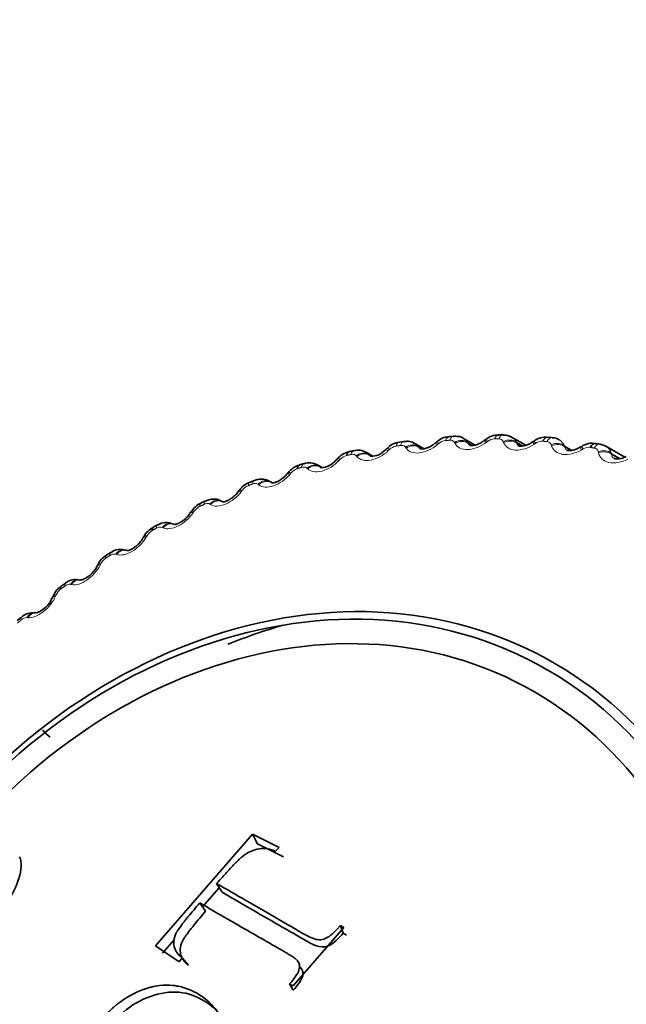
# Model space of a CAD drawing. Units: millimetres. Extents: x 0 to 1478, y 0 to 1758.
# Drawn here: x 1058 to 1069, y 503 to 520 of the extents above; entities that cross this region are included whole.
import ezdxf
from ezdxf import colors
from ezdxf.entities.mleader import LeaderData, LeaderLine
from ezdxf.math import Vec2, Vec3

# ---------------------------------------------------------------- set-up
doc = ezdxf.new("R2010")
doc.units = ezdxf.units.MM
doc.layers.add('DV6_Défaut', color=7, linetype='Continuous')
doc.layers.add('Défaut', color=7, linetype='Continuous')

# ---------------------------------------------------------------- blocks, each defined once
blk = doc.blocks.new('_DOT')
at = {"color": 0}
blk.add_line((0, 0), (-1, 0), dxfattribs=at)
at = {"color": 0, "const_width": 0.333}
blk.add_lwpolyline([(-0.1665, 0, 1), (0.1665, 0, 1)], format="xyb", close=True, dxfattribs=at)
blk = doc.blocks.new('SE5')
at = {"layer": 'DV6_Défaut', "color": 7, "linetype": 'Continuous', "lineweight": 35}
for p, q in [((1065.949, 512.651), (1065.872, 512.645)), ((1066.323, 512.495), (1066.118, 512.613)), ((1066.496, 512.588), (1066.472, 512.57)), ((1066.814, 512.673), (1066.738, 512.674)), ((1067.207, 512.492), (1066.959, 512.635)), ((1067.669, 512.627), (1067.594, 512.634)), ((1064.777, 512.433), (1064.755, 512.413)), ((1065.077, 512.559), (1065, 512.547)), ((1065.433, 512.431), (1065.27, 512.525)), ((1065.639, 512.544), (1065.616, 512.525)), ((1067.342, 512.563), (1067.317, 512.546)), ((1068.175, 512.471), (1068.149, 512.455)), ((1068.508, 512.512), (1068.434, 512.525)), ((1068.937, 512.285), (1068.604, 512.477)), ((1063.913, 512.255), (1063.893, 512.233)), ((1064.203, 512.399), (1064.126, 512.381)), ((1064.543, 512.298), (1064.418, 512.37)), ((1063.331, 512.171), (1063.254, 512.148)), ((1063.656, 512.099), (1063.568, 512.149)), ((1063.052, 512.01), (1063.034, 511.988)), ((1062.466, 511.878), (1062.39, 511.849)), ((1062.769, 511.839), (1062.724, 511.864)), ((1062.199, 511.7), (1062.182, 511.677)), ((1061.612, 511.52), (1061.537, 511.485)), ((1061.912, 511.504), (1061.891, 511.516)), ((1061.357, 511.326), (1061.341, 511.303)), ((1060.774, 511.099), (1060.7, 511.058)), ((1061.067, 511.11), (1061.055, 511.116)), ((1060.531, 510.89), (1060.517, 510.866)), ((1059.955, 510.617), (1059.883, 510.572)), ((1060.244, 510.652), (1060.227, 510.658)), ((1059.725, 510.395), (1059.713, 510.371)), ((1059.16, 510.078), (1059.09, 510.027)), ((1059.438, 510.137), (1059.421, 510.141)), ((1058.944, 509.842), (1058.934, 509.818)), ((1058.392, 509.483), (1058.325, 509.428)), ((1058.66, 509.564), (1058.641, 509.566)), ((1062.435, 505.691), (1060.739, 503.744)), ((1062.519, 505.524), (1062.435, 505.691)), ((1062.899, 505.461), (1062.435, 505.691)), ((1062.973, 505.299), (1062.519, 505.524)), ((1062.836, 505.397), (1062.899, 505.461)), ((1061.853, 504.756), (1061.562, 504.421)), ((1061.902, 504.679), (1061.806, 504.831)), ((1061.614, 504.346), (1061.511, 504.492)), ((1063.143, 503.042), (1064.028, 504.06)), ((1064.014, 503.962), (1063.967, 504.095)), ((1064.028, 504.06), (1063.967, 504.095)), ((1061.063, 503.847), (1060.859, 503.611)), ((1064.074, 503.928), (1064.014, 503.962)), ((1060.739, 503.744), (1061.152, 503.464)), ((1061.152, 503.464), (1061.206, 503.534)), ((1061.313, 503.405), (1061.206, 503.534)), ((1063.143, 502.965), (1063.081, 503.077)), ((1063.081, 503.077), (1063.143, 503.042))]:
    blk.add_line(p, q, dxfattribs=at)
at = {"layer": 'DV6_Défaut', "color": 7, "linetype": 'Continuous', "lineweight": 18}
for p, q in [((1064.826, 512.418), (1064.805, 512.398)), ((1065.114, 512.444), (1065.104, 512.46)), ((1065.331, 512.47), (1065.407, 512.426)), ((1065.331, 512.47), (1065.341, 512.454)), ((1065.341, 512.454), (1065.372, 512.436)), ((1065.685, 512.523), (1065.662, 512.503)), ((1065.971, 512.525), (1065.962, 512.542)), ((1066.19, 512.542), (1066.285, 512.488)), ((1066.19, 512.542), (1066.199, 512.525)), ((1066.199, 512.525), (1066.268, 512.485)), ((1066.538, 512.559), (1066.514, 512.541)), ((1066.819, 512.538), (1066.812, 512.556)), ((1067.042, 512.546), (1067.157, 512.48)), ((1067.042, 512.546), (1067.049, 512.528)), ((1067.049, 512.528), (1067.135, 512.478)), ((1067.38, 512.528), (1067.356, 512.511)), ((1067.656, 512.483), (1067.65, 512.503)), ((1067.88, 512.482), (1068.015, 512.404)), ((1067.88, 512.482), (1067.886, 512.462)), ((1067.886, 512.462), (1067.994, 512.4)), ((1068.208, 512.428), (1068.182, 512.413)), ((1063.965, 512.247), (1063.945, 512.226)), ((1064.255, 512.296), (1064.243, 512.31)), ((1064.467, 512.33), (1064.526, 512.296)), ((1064.467, 512.33), (1064.478, 512.316)), ((1064.478, 512.316), (1064.502, 512.302)), ((1068.476, 512.361), (1068.472, 512.382)), ((1068.702, 512.35), (1068.86, 512.259)), ((1068.702, 512.35), (1068.706, 512.329)), ((1068.706, 512.329), (1068.834, 512.256)), ((1063.397, 512.081), (1063.384, 512.093)), ((1063.604, 512.123), (1063.633, 512.107)), ((1063.604, 512.123), (1063.617, 512.11)), ((1063.617, 512.11), (1063.632, 512.102)), ((1063.107, 512.009), (1063.088, 511.987)), ((1062.544, 511.8), (1062.53, 511.811)), ((1062.746, 511.85), (1062.768, 511.837)), ((1062.746, 511.85), (1062.76, 511.839)), ((1062.255, 511.706), (1062.238, 511.683)), ((1061.701, 511.456), (1061.685, 511.465)), ((1061.897, 511.513), (1061.912, 511.504)), ((1061.415, 511.34), (1061.4, 511.316)), ((1060.872, 511.049), (1060.855, 511.057)), ((1060.591, 510.912), (1060.577, 510.888)), ((1060.061, 510.582), (1060.044, 510.588)), ((1059.786, 510.424), (1059.774, 510.399)), ((1059.272, 510.057), (1059.255, 510.061)), ((1059.005, 509.879), (1058.994, 509.854)), ((1058.511, 509.477), (1058.492, 509.479))]:
    blk.add_line(p, q, dxfattribs=at)
at = {"layer": 'DV6_Défaut', "color": 7, "linetype": 'Continuous', "lineweight": 35}
for centre, radius, start, end in [((1065.875, 512.321), 0.32, 90.5052, 136.4951), ((1066.716, 512.354), 0.317, 86.032, 133.2454), ((1066.832, 512.445), 0.226, 56.5872, 94.4906), ((1067.546, 512.32), 0.313, 81.4331, 129.9318), ((1067.672, 512.435), 0.19, 52.9797, 90.9681), ((1064.496, 512.641), 0.344, 270.1656, 318.4752), ((1065.027, 512.221), 0.324, 94.8495, 139.693), ((1065.38, 512.757), 0.329, 267.1669, 315.4628), ((1068.361, 512.218), 0.31, 76.7199, 126.5409), ((1064.177, 512.055), 0.327, 99.1029, 142.8729), ((1064.279, 512.165), 0.243, 55.828, 108.2864), ((1063.328, 511.827), 0.326, 103.0319, 146.3568), ((1063.428, 511.926), 0.26, 58.3463, 111.8088), ((1063.611, 512.459), 0.359, 272.6799, 321.1542), ((1062.487, 511.531), 0.329, 107.013, 149.4875), ((1062.608, 511.647), 0.246, 55.979, 61.7427), ((1061.656, 511.172), 0.331, 110.8704, 152.6571), ((1060.84, 510.753), 0.333, 114.6099, 155.8811), ((1060.928, 510.882), 0.261, 61.5294, 125.7633), ((1060.042, 510.276), 0.333, 118.2399, 159.1727), ((1060.125, 510.402), 0.27, 68.2252, 128.5896), ((1059.32, 510.552), 0.432, 285.8403, 335.0489), ((1059.267, 509.742), 0.333, 121.7726, 162.541), ((1059.346, 509.863), 0.282, 74.8794, 131.1532), ((1058.525, 509.981), 0.438, 287.9046, 338.0328), ((1058.596, 509.268), 0.297, 81.3326, 133.5636), ((1061.152, 509.893), 3.37, 224.9331, 227.9868)]:
    blk.add_arc(centre, radius, start, end, dxfattribs=at)
at = {"layer": 'DV6_Défaut', "color": 7, "linetype": 'Continuous', "lineweight": 18}
for centre, radius, start, end in [((1066.006, 512.425), 0.219, 32.5637, 58.8263), ((1066.665, 512.4), 0.203, 92.0612, 128.4942), ((1066.739, 512.522), 0.0808, 25.3219, 94.1843), ((1066.848, 512.448), 0.217, 26.9488, 59.6421), ((1067.679, 512.403), 0.216, 21.5157, 59.621), ((1064.98, 512.261), 0.22, 100.5161, 134.488), ((1065.156, 512.332), 0.223, 38.3216, 59.1135), ((1065.826, 512.364), 0.212, 96.3528, 131.4983), ((1067.493, 512.369), 0.195, 87.641, 125.4645), ((1067.574, 512.477), 0.0799, 19.0506, 88.9862), ((1068.308, 512.271), 0.186, 83.0951, 122.3981), ((1068.394, 512.364), 0.0798, 13.0717, 83.5858), ((1068.493, 512.289), 0.218, 16.2943, 59.609), ((1064.133, 512.093), 0.228, 104.5534, 137.4738), ((1064.303, 512.171), 0.229, 44.1768, 59.9417), ((1063.289, 511.859), 0.236, 108.4692, 140.4666), ((1063.452, 511.942), 0.236, 50.0794, 61.081), ((1062.45, 511.562), 0.242, 112.269, 143.4771), ((1061.622, 511.203), 0.247, 115.9598, 146.516), ((1060.82, 510.947), 0.115, 72.1283, 123.5363), ((1060.808, 510.784), 0.251, 119.5491, 149.5946), ((1060.012, 510.307), 0.254, 123.0449, 152.7244), ((1060.019, 510.466), 0.124, 78.3997, 126.9044), ((1059.242, 509.928), 0.134, 84.4173, 130.1574), ((1059.238, 509.775), 0.255, 126.4557, 155.9179), ((1058.492, 509.334), 0.145, 90.1631, 133.324)]:
    blk.add_arc(centre, radius, start, end, dxfattribs=at)
for centre, major_axis, ratio, start_param, end_param in [((1065.886, 512.446), (0.015, -0.199), 0.504963, 3.142098, 3.974406), ((1065.962, 512.451), (0.013, -0.2), 0.506728, 3.143565, 3.977927), ((1066.045, 512.412), (0.179, 0.089), 0.768067, 0.343266, 1.653228), ((1066.618, 512.429), (0.122, -0.158), 0.123096, 2.429828, 3.127116), ((1066.737, 512.474), (-0.001, -0.2), 0.523645, 3.142073, 4.015209), ((1066.812, 512.473), (-0.003, -0.2), 0.525176, 3.143778, 4.018955), ((1066.89, 512.427), (0.187, 0.071), 0.752202, 0.394382, 1.704343), ((1067.576, 512.435), (-0.018, -0.199), 0.539658, 3.141884, 4.058454), ((1067.65, 512.428), (-0.019, -0.199), 0.540948, 3.14336, 4.062406), ((1064.894, 512.269), (0.139, -0.144), 0.201148, 2.459337, 3.157788), ((1064.916, 512.289), (0.139, -0.144), 0.199875, 2.457277, 3.126043), ((1065.029, 512.35), (0.03, -0.198), 0.483708, 3.141926, 3.936233), ((1065.106, 512.361), (0.029, -0.198), 0.485698, 3.143368, 3.939514), ((1065.192, 512.33), (0.169, 0.107), 0.781346, 0.287165, 1.597127), ((1065.202, 512.314), (0.169, 0.107), 0.782305, 0.287735, 1.59583), ((1065.747, 512.373), (0.131, -0.152), 0.162527, 2.446634, 3.157755), ((1065.77, 512.393), (0.131, -0.151), 0.161232, 2.444616, 3.126406), ((1066.053, 512.395), (0.179, 0.089), 0.769033, 0.343915, 1.652009), ((1066.594, 512.411), (0.122, -0.159), 0.124411, 2.431808, 3.15772), ((1066.897, 512.408), (0.187, 0.071), 0.753176, 0.395087, 1.703181), ((1067.43, 512.381), (0.113, -0.165), 0.086994, 2.414895, 3.157687), ((1067.455, 512.398), (0.113, -0.165), 0.085659, 2.412951, 3.128165), ((1067.723, 512.373), (0.193, 0.054), 0.73383, 0.44033, 1.750292), ((1067.728, 512.354), (0.193, 0.054), 0.734815, 0.44107, 1.749164), ((1068.252, 512.284), (0.103, -0.171), 0.050467, 2.395924, 3.157657), ((1068.278, 512.299), (0.103, -0.171), 0.049112, 2.394014, 3.12953), ((1068.472, 512.315), (-0.035, -0.197), 0.553964, 3.143699, 4.108021), ((1068.54, 512.253), (0.197, 0.037), 0.713046, 0.481112, 1.791074), ((1064.04, 512.097), (0.147, -0.136), 0.240078, 2.469869, 3.157815), ((1064.06, 512.119), (0.147, -0.136), 0.238826, 2.467767, 3.12599), ((1064.246, 512.204), (0.043, -0.195), 0.462193, 3.149648, 3.903847), ((1064.336, 512.181), (0.157, 0.124), 0.791971, 0.22649, 1.536451), ((1064.348, 512.167), (0.157, 0.124), 0.792924, 0.226958, 1.535052), ((1068.544, 512.232), (0.197, 0.036), 0.714042, 0.481869, 1.789963), ((1063.389, 511.98), (0.057, -0.192), 0.436332, 3.150239, 3.871003), ((1063.482, 511.966), (0.142, 0.141), 0.799887, 0.161911, 1.471873), ((1063.494, 511.953), (0.142, 0.141), 0.800836, 0.162257, 1.470351), ((1063.188, 511.86), (0.154, -0.128), 0.279118, 2.478175, 3.15783), ((1063.206, 511.883), (0.154, -0.127), 0.277887, 2.476028, 3.12503), ((1062.462, 511.662), (0.072, -0.187), 0.405651, 3.141097, 3.838488), ((1062.537, 511.691), (0.071, -0.187), 0.408248, 3.151664, 3.841014), ((1062.632, 511.686), (0.126, 0.156), 0.805053, 0.094367, 1.404328), ((1062.646, 511.674), (0.126, 0.156), 0.806, 0.094572, 1.402666), ((1061.793, 511.342), (0.107, 0.169), 0.807445, 0.02502, 1.334982), ((1062.343, 511.558), (0.161, -0.119), 0.318069, 2.48418, 3.157828), ((1062.36, 511.581), (0.161, -0.118), 0.316859, 2.481988, 3.125635), ((1061.622, 511.304), (0.085, -0.181), 0.375309, 3.141078, 3.811604), ((1061.696, 511.338), (0.084, -0.182), 0.378084, 3.15356, 3.813877), ((1061.808, 511.332), (0.107, 0.169), 0.80839, 0.025075, 1.333169), ((1061.509, 511.193), (0.168, -0.109), 0.356733, 2.487798, 3.157805), ((1061.525, 511.217), (0.168, -0.109), 0.355543, 2.485559, 3.126346), ((1060.869, 510.923), (0.096, -0.176), 0.345993, 3.158988, 3.789565), ((1060.968, 510.935), (-0.087, -0.18), 0.807049, 3.141287, 4.40674), ((1060.984, 510.928), (-0.087, -0.18), 0.807994, 3.141211, 4.404774), ((1060.691, 510.767), (0.174, -0.099), 0.394912, 2.48892, 3.157758), ((1060.705, 510.791), (0.174, -0.099), 0.393743, 2.486633, 3.127145), ((1059.991, 510.403), (0.108, -0.168), 0.309052, 3.150843, 3.766252), ((1060.062, 510.448), (0.107, -0.169), 0.312139, 3.154655, 3.768033), ((1060.161, 510.469), (-0.066, -0.189), 0.803868, 3.141229, 4.337776), ((1060.178, 510.463), (-0.066, -0.189), 0.804815, 3.141154, 4.335662), ((1059.892, 510.282), (0.179, -0.089), 0.432412, 2.487419, 3.157686), ((1059.905, 510.306), (0.179, -0.089), 0.431264, 2.485085, 3.128024), ((1059.209, 509.866), (0.118, -0.161), 0.273475, 3.151008, 3.747682), ((1059.277, 509.916), (0.117, -0.162), 0.276695, 3.149064, 3.749223), ((1059.376, 509.946), (-0.044, -0.195), 0.797917, 3.14157, 4.270964), ((1059.394, 509.942), (-0.044, -0.195), 0.798867, 3.141497, 4.268714), ((1059.118, 509.74), (0.184, -0.078), 0.469042, 2.483143, 3.157593), ((1059.128, 509.765), (0.184, -0.078), 0.467913, 2.480761, 3.128985), ((1058.519, 509.329), (0.127, -0.154), 0.23984, 3.142328, 3.733076), ((1058.618, 509.367), (-0.023, -0.199), 0.789228, 3.141982, 4.20741), ((1058.637, 509.365), (-0.023, -0.199), 0.790183, 3.127122, 4.205043)]:
    blk.add_ellipse(centre, major_axis=major_axis, ratio=ratio, start_param=start_param, end_param=end_param, dxfattribs=at)
at = {"layer": 'DV6_Défaut', "color": 7, "linetype": 'Continuous', "lineweight": 35}
for centre, major_axis, ratio, start_param, end_param in [((1068.4, 512.328), (-0.034, -0.197), 0.552921, 3.141595, 4.103889), ((1064.17, 512.186), (0.045, -0.195), 0.459989, 3.141551, 3.900814), ((1063.313, 511.957), (0.059, -0.191), 0.433925, 3.141233, 3.868223), ((1060.797, 510.883), (0.097, -0.175), 0.343055, 3.141128, 3.787541), ((1063.757, 499.637), (-5.25, -9.093), 0.816497, 3.844381, 3.951093)]:
    blk.add_ellipse(centre, major_axis=major_axis, ratio=ratio, start_param=start_param, end_param=end_param, dxfattribs=at)
for centre, major_axis in [((1062.798, 500.191), (-4.905, -8.495)), ((1062.757, 500.215), (4.823, 8.354)), ((1062.757, 500.215), (-4.6, -7.967))]:
    blk.add_ellipse(centre, major_axis=major_axis, ratio=0.816497, dxfattribs=at)
for points, knots in [([(1066.119, 512.611), (1066.117, 512.613), (1066.092, 512.634), (1066.028, 512.65), (1065.976, 512.649), (1065.949, 512.648)], [0, 0, 0, 0, 0.038777, 0.58772, 1, 1, 1, 1]), ([(1065.268, 512.521), (1065.26, 512.527), (1065.229, 512.551), (1065.157, 512.565), (1065.104, 512.56), (1065.077, 512.556)], [0, 0, 0, 0, 0.147851, 0.627231, 1, 1, 1, 1]), ([(1066.47, 512.571), (1066.462, 512.564), (1066.436, 512.541), (1066.378, 512.512), (1066.315, 512.49), (1066.264, 512.484), (1066.233, 512.487), (1066.226, 512.491), (1066.227, 512.49), (1066.227, 512.49)], [0, 0, 0, 0, 0.081436, 0.295708, 0.475747, 0.63932, 0.813302, 0.991359, 1, 1, 1, 1]), ([(1067.316, 512.548), (1067.307, 512.541), (1067.28, 512.52), (1067.222, 512.495), (1067.16, 512.478), (1067.112, 512.475), (1067.086, 512.481), (1067.083, 512.482), (1067.082, 512.483)], [0, 0, 0, 0, 0.086535, 0.312859, 0.501727, 0.67504, 0.860203, 1, 1, 1, 1]), ([(1068.147, 512.457), (1068.138, 512.45), (1068.11, 512.431), (1068.053, 512.41), (1067.992, 512.398), (1067.947, 512.399), (1067.925, 512.406), (1067.924, 512.406), (1067.923, 512.407)], [0, 0, 0, 0, 0.091444, 0.329672, 0.527889, 0.711963, 0.909604, 1, 1, 1, 1]), ([(1068.961, 512.298), (1068.951, 512.293), (1068.922, 512.275), (1068.866, 512.258), (1068.806, 512.251), (1068.764, 512.255), (1068.747, 512.262), (1068.746, 512.263), (1068.746, 512.263)], [0, 0, 0, 0, 0.096592, 0.347699, 0.556563, 0.753692, 0.96651, 1, 1, 1, 1]), ([(1062.724, 511.862), (1062.721, 511.865), (1062.695, 511.886), (1062.624, 511.901), (1062.538, 511.902), (1062.49, 511.883), (1062.467, 511.874)], [0, 0, 0, 0, 0.046384, 0.400787, 0.755352, 1, 1, 1, 1]), ([(1063.031, 511.988), (1063.025, 511.98), (1063.006, 511.953), (1062.954, 511.909), (1062.89, 511.867), (1062.833, 511.843), (1062.789, 511.833), (1062.767, 511.834), (1062.764, 511.835), (1062.764, 511.835)], [0, 0, 0, 0, 0.0706837, 0.2660265, 0.4374519, 0.5913052, 0.733251, 0.8849782, 1, 1, 1, 1]), ([(1061.886, 511.513), (1061.875, 511.522), (1061.84, 511.545), (1061.761, 511.555), (1061.677, 511.548), (1061.633, 511.525), (1061.613, 511.516)], [0, 0, 0, 0, 0.135993, 0.461951, 0.798455, 1, 1, 1, 1]), ([(1062.179, 511.677), (1062.174, 511.669), (1062.157, 511.642), (1062.107, 511.594), (1062.044, 511.548), (1061.986, 511.518), (1061.94, 511.504), (1061.913, 511.503), (1061.909, 511.505), (1061.909, 511.504)], [0, 0, 0, 0, 0.067698, 0.258444, 0.427896, 0.580523, 0.721069, 0.870611, 1, 1, 1, 1]), ([(1061.339, 511.302), (1061.335, 511.294), (1061.319, 511.268), (1061.273, 511.217), (1061.212, 511.166), (1061.153, 511.131), (1061.104, 511.113), (1061.073, 511.108), (1061.066, 511.11), (1061.066, 511.11)], [0, 0, 0, 0, 0.064572, 0.250645, 0.41802, 0.569599, 0.709306, 0.857314, 1, 1, 1, 1]), ([(1060.515, 510.866), (1060.511, 510.858), (1060.497, 510.83), (1060.451, 510.774), (1060.389, 510.718), (1060.331, 510.68), (1060.281, 510.658), (1060.248, 510.652), (1060.241, 510.653), (1060.241, 510.653)], [0, 0, 0, 0, 0.06132, 0.262273, 0.425743, 0.574983, 0.714028, 0.86157, 1, 1, 1, 1]), ([(1058.198, 505.401), (1058.145, 505.401), (1058.087, 505.386), (1057.961, 505.325), (1057.9, 505.286), (1057.743, 505.156), (1057.668, 505.081), (1057.529, 504.915), (1057.459, 504.815), (1057.353, 504.635), (1057.31, 504.548), (1057.248, 504.384), (1057.229, 504.302), (1057.214, 504.164), (1057.218, 504.108), (1057.24, 504.041), (1057.249, 504.022), (1057.274, 503.988), (1057.287, 503.976), (1057.343, 503.938), (1057.389, 503.929), (1057.493, 503.939), (1057.544, 503.955), (1057.755, 504.063), (1057.911, 504.196), (1058.125, 504.467), (1058.185, 504.556), (1058.259, 504.69), (1058.281, 504.736), (1058.319, 504.827), (1058.339, 504.881), (1058.399, 505.075), (1058.408, 505.204), (1058.366, 505.296)], [0, 0, 0, 0, 0.0625, 0.0625, 0.125, 0.125, 0.1875, 0.1875, 0.25, 0.25, 0.3125, 0.3125, 0.375, 0.375, 0.4375, 0.4375, 0.46875, 0.46875, 0.5, 0.5, 0.5625, 0.5625, 0.625, 0.625, 0.75, 0.75, 0.8125, 0.8125, 0.84375, 0.84375, 0.875, 0.875, 1, 1, 1, 1]), ([(1061.806, 504.831), (1061.84, 504.87), (1061.876, 504.909), (1061.93, 504.969), (1061.948, 504.989), (1061.976, 505.019), (1061.985, 505.03), (1062.004, 505.05), (1062.008, 505.055), (1062.081, 505.134), (1062.13, 505.184), (1062.188, 505.241), (1062.204, 505.257), (1062.225, 505.276), (1062.232, 505.282), (1062.243, 505.291), (1062.24, 505.289), (1062.345, 505.373), (1062.448, 505.42), (1062.652, 505.454), (1062.745, 505.431), (1062.836, 505.397)], [0, 0, 0, 0, 0.125, 0.125, 0.1875, 0.1875, 0.21875, 0.21875, 0.25, 0.25, 0.375, 0.375, 0.4375, 0.4375, 0.46875, 0.46875, 0.5, 0.5, 0.75, 0.75, 1, 1, 1, 1]), ([(1063.967, 504.095), (1063.874, 503.995), (1063.846, 503.968), (1063.838, 503.959), (1063.833, 503.956), (1063.82, 503.944), (1063.811, 503.937), (1063.786, 503.916), (1063.768, 503.904), (1063.718, 503.873), (1063.685, 503.858), (1063.583, 503.838), (1063.508, 503.859), (1063.338, 503.942), (1063.244, 503.999), (1063.062, 504.104), (1062.97, 504.158), (1062.498, 504.433), (1062.149, 504.633), (1061.806, 504.831)], [0, 0, 0, 0, 0.007812, 0.007812, 0.015625, 0.015625, 0.03125, 0.03125, 0.0625, 0.0625, 0.125, 0.125, 0.25, 0.25, 0.375, 0.375, 0.5, 0.5, 1, 1, 1, 1]), ([(1064.014, 503.962), (1063.975, 503.919), (1063.899, 503.834), (1063.744, 503.707), (1063.553, 503.728), (1063.279, 503.882), (1062.885, 504.111), (1062.373, 504.403), (1062.06, 504.587), (1061.902, 504.679)], [0, 0, 0, 0, 0.063277, 0.126304, 0.19591, 0.249633, 0.499782, 0.748211, 1, 1, 1, 1]), ([(1061.206, 503.534), (1061.129, 503.59), (1061.086, 503.641), (1061.057, 503.768), (1061.055, 503.811), (1061.067, 503.878), (1061.073, 503.9), (1061.086, 503.935), (1061.091, 503.946), (1061.102, 503.969), (1061.114, 503.99), (1061.123, 504.005), (1061.142, 504.033), (1061.188, 504.097), (1061.207, 504.122), (1061.24, 504.165), (1061.252, 504.18), (1061.278, 504.213), (1061.298, 504.238), (1061.371, 504.326), (1061.439, 504.408), (1061.511, 504.492)], [0, 0, 0, 0, 0.25, 0.25, 0.375, 0.375, 0.4375, 0.4375, 0.46875, 0.46875, 0.5, 0.5, 0.625, 0.625, 0.6875, 0.6875, 0.71875, 0.71875, 0.75, 0.75, 1, 1, 1, 1]), ([(1061.511, 504.492), (1061.676, 504.397), (1061.836, 504.303), (1062.083, 504.16), (1062.166, 504.113), (1062.336, 504.015), (1062.428, 503.963), (1062.6, 503.864), (1062.687, 503.814), (1062.823, 503.736), (1062.869, 503.709), (1062.939, 503.669), (1062.963, 503.655), (1063.01, 503.627), (1063.027, 503.617), (1063.089, 503.581), (1063.115, 503.564), (1063.148, 503.541), (1063.158, 503.534), (1063.176, 503.521), (1063.178, 503.519), (1063.237, 503.469), (1063.258, 503.42), (1063.254, 503.35), (1063.248, 503.325), (1063.227, 503.273), (1063.207, 503.239), (1063.162, 503.172), (1063.125, 503.126), (1063.081, 503.077)], [0, 0, 0, 0, 0.25, 0.25, 0.375, 0.375, 0.5, 0.5, 0.625, 0.625, 0.6875, 0.6875, 0.71875, 0.71875, 0.75, 0.75, 0.78125, 0.78125, 0.796875, 0.796875, 0.8125, 0.8125, 0.875, 0.875, 0.90625, 0.90625, 0.9375, 0.9375, 1, 1, 1, 1]), ([(1061.313, 503.405), (1061.296, 503.418), (1061.264, 503.444), (1061.224, 503.489), (1061.195, 503.538), (1061.17, 503.613), (1061.165, 503.72), (1061.206, 503.828), (1061.265, 503.914), (1061.326, 503.998), (1061.412, 504.106), (1061.512, 504.226), (1061.579, 504.306), (1061.614, 504.346)], [0, 0, 0, 0, 0.066401, 0.129104, 0.18941, 0.24883, 0.373425, 0.498103, 0.541536, 0.624951, 0.748981, 0.871675, 1, 1, 1, 1]), ([(1063.246, 503.391), (1063.248, 503.39), (1063.286, 503.353), (1063.343, 503.256), (1063.256, 503.096), (1063.181, 503.008), (1063.143, 502.965)], [0, 0, 0, 0, 0.012815, 0.33561, 0.66622, 1, 1, 1, 1]), ([(1059.657, 502.242), (1059.562, 502.083), (1059.485, 501.906), (1059.415, 501.625), (1059.398, 501.529), (1059.387, 501.384), (1059.386, 501.335), (1059.387, 501.262), (1059.388, 501.238), (1059.391, 501.19), (1059.392, 501.175), (1059.426, 500.881), (1059.522, 500.693), (1059.673, 500.5), (1059.725, 500.449), (1059.798, 500.389), (1059.822, 500.371), (1059.856, 500.348), (1059.867, 500.341), (1059.888, 500.327), (1059.891, 500.325), (1059.944, 500.294), (1059.951, 500.29), (1059.99, 500.269), (1060.012, 500.258), (1060.087, 500.223), (1060.15, 500.198), (1060.384, 500.142), (1060.605, 500.125), (1060.946, 500.245), (1060.982, 500.262), (1061.077, 500.309), (1061.123, 500.335), (1061.255, 500.418), (1061.335, 500.481), (1061.479, 500.613), (1061.543, 500.683), (1061.627, 500.788), (1061.653, 500.823), (1061.702, 500.893), (1061.72, 500.921), (1061.796, 501.045), (1061.841, 501.132), (1061.899, 501.268), (1061.917, 501.314), (1061.941, 501.384), (1061.949, 501.408), (1061.96, 501.443), (1061.963, 501.455), (1061.97, 501.479), (1061.976, 501.499), (1061.984, 501.533), (1061.999, 501.594), (1062.015, 501.735), (1062.02, 501.789), (1062.021, 501.883), (1062.021, 501.916), (1062.017, 501.985), (1062.013, 502.03), (1061.995, 502.178), (1061.969, 502.277), (1061.924, 502.399), (1061.908, 502.435), (1061.885, 502.483), (1061.877, 502.498), (1061.861, 502.526), (1061.85, 502.544), (1061.829, 502.578), (1061.797, 502.626), (1061.715, 502.717), (1061.682, 502.751), (1061.601, 502.821), (1061.558, 502.854), (1061.378, 502.966), (1061.27, 503.002), (1061.152, 503.033), (1061.119, 503.039), (1061.081, 503.045), (1061.07, 503.047), (1061.057, 503.049), (1061.053, 503.049), (1061.046, 503.05), (1061.049, 503.05), (1060.972, 503.057), (1060.894, 503.057), (1060.764, 503.041), (1060.719, 503.032), (1060.648, 503.015), (1060.624, 503.009), (1060.587, 502.998), (1060.575, 502.994), (1060.55, 502.985), (1060.544, 502.984), (1060.367, 502.918), (1060.252, 502.849), (1060.133, 502.769), (1060.103, 502.746), (1060.069, 502.72), (1060.06, 502.713), (1060.049, 502.704), (1060.046, 502.701), (1060.04, 502.697), (1060.045, 502.7), (1060.003, 502.666), (1059.969, 502.635), (1059.917, 502.583), (1059.9, 502.565), (1059.874, 502.536), (1059.865, 502.527), (1059.848, 502.507), (1059.833, 502.49), (1059.824, 502.479), (1059.814, 502.466), (1059.783, 502.427), (1059.757, 502.393), (1059.703, 502.317), (1059.681, 502.282), (1059.657, 502.242)], [0, 0, 0, 0, 0.0625, 0.0625, 0.09375, 0.09375, 0.109375, 0.109375, 0.117188, 0.117188, 0.125, 0.125, 0.1875, 0.1875, 0.21875, 0.21875, 0.234375, 0.234375, 0.242188, 0.242188, 0.25, 0.25, 0.265625, 0.265625, 0.28125, 0.28125, 0.3125, 0.3125, 0.375, 0.375, 0.390625, 0.390625, 0.40625, 0.40625, 0.4375, 0.4375, 0.46875, 0.46875, 0.484375, 0.484375, 0.5, 0.5, 0.53125, 0.53125, 0.546875, 0.546875, 0.554688, 0.554688, 0.558594, 0.558594, 0.5625, 0.5625, 0.59375, 0.59375, 0.609375, 0.609375, 0.617188, 0.617188, 0.625, 0.625, 0.65625, 0.65625, 0.671875, 0.671875, 0.679688, 0.679688, 0.6875, 0.6875, 0.71875, 0.71875, 0.734375, 0.734375, 0.75, 0.75, 0.78125, 0.78125, 0.796875, 0.796875, 0.804688, 0.804688, 0.808594, 0.808594, 0.8125, 0.8125, 0.84375, 0.84375, 0.859375, 0.859375, 0.867188, 0.867188, 0.871094, 0.871094, 0.875, 0.875, 0.90625, 0.90625, 0.921875, 0.921875, 0.929688, 0.929688, 0.933594, 0.933594, 0.9375, 0.9375, 0.953125, 0.953125, 0.960938, 0.960938, 0.964844, 0.964844, 0.96875, 0.96875, 0.976562, 0.976562, 0.984375, 0.984375, 1, 1, 1, 1]), ([(1061.891, 502.505), (1061.811, 502.615), (1061.588, 502.811), (1061.161, 502.972), (1060.644, 502.891), (1060.24, 502.659), (1060.005, 502.421), (1059.888, 502.269), (1059.835, 502.188), (1059.811, 502.146)], [0, 0, 0, 0, 0.175669, 0.380924, 0.586621, 0.793065, 0.895848, 0.947813, 1, 1, 1, 1])]:
    blk.add_open_spline(points, degree=3, knots=knots, dxfattribs=at)
at = {"layer": 'DV6_Défaut', "color": 7, "linetype": 'Continuous', "lineweight": 18}
for points, degree in [([(1066.733, 512.602), (1066.695, 512.603), (1066.657, 512.603)], 2), ([(1065.017, 512.489), (1064.979, 512.484), (1064.94, 512.478)], 2), ([(1065.878, 512.58), (1065.84, 512.577), (1065.802, 512.575)], 2), ([(1066.199, 512.525), (1066.203, 512.511), (1066.212, 512.499), (1066.227, 512.491)], 3), ([(1067.576, 512.557), (1067.538, 512.56), (1067.501, 512.564)], 2), ([(1068.403, 512.443), (1068.366, 512.45), (1068.33, 512.456)], 2), ([(1064.153, 512.331), (1064.114, 512.322), (1064.076, 512.314)], 2), ([(1064.478, 512.316), (1064.483, 512.309), (1064.489, 512.302), (1064.497, 512.298)], 3), ([(1063.29, 512.106), (1063.252, 512.094), (1063.214, 512.083)], 2), ([(1063.617, 512.11), (1063.62, 512.106), (1063.624, 512.102), (1063.629, 512.099)], 3), ([(1062.434, 511.815), (1062.396, 511.801), (1062.358, 511.786)], 2), ([(1061.588, 511.46), (1061.551, 511.443), (1061.513, 511.426)], 2), ([(1060.757, 511.043), (1060.72, 511.023), (1060.684, 511.003)], 2), ([(1059.944, 510.566), (1059.909, 510.543), (1059.873, 510.52)], 2), ([(1059.155, 510.03), (1059.121, 510.005), (1059.086, 509.98)], 2), ([(1058.393, 509.44), (1058.36, 509.412), (1058.327, 509.385)], 2)]:
    blk.add_open_spline(points, degree=degree, dxfattribs=at)
for points, knots in [([(1065.104, 512.46), (1065.098, 512.468), (1065.09, 512.476), (1065.08, 512.481), (1065.07, 512.486), (1065.058, 512.49), (1065.044, 512.49), (1065.036, 512.491), (1065.026, 512.491), (1065.017, 512.489)], [0, 0, 0, 0, 0.375861, 0.375861, 0.375861, 0.756045, 0.756045, 0.756045, 1, 1, 1, 1]), ([(1065.662, 512.503), (1065.57, 512.425), (1065.452, 512.371), (1065.295, 512.353), (1065.247, 512.358), (1065.166, 512.388), (1065.135, 512.412), (1065.114, 512.444)], [0, 0, 0, 0, 0.5, 0.5, 0.75, 0.75, 1, 1, 1, 1]), ([(1065.962, 512.542), (1065.957, 512.551), (1065.949, 512.56), (1065.94, 512.566), (1065.93, 512.572), (1065.919, 512.577), (1065.906, 512.579), (1065.897, 512.58), (1065.888, 512.58), (1065.878, 512.58)], [0, 0, 0, 0, 0.375861, 0.375861, 0.375861, 0.756045, 0.756045, 0.756045, 1, 1, 1, 1]), ([(1066.514, 512.541), (1066.417, 512.468), (1066.296, 512.421), (1066.141, 512.416), (1066.094, 512.425), (1066.017, 512.462), (1065.989, 512.49), (1065.971, 512.525)], [0, 0, 0, 0, 0.5, 0.5, 0.75, 0.75, 1, 1, 1, 1]), ([(1067.356, 512.511), (1067.254, 512.443), (1067.131, 512.404), (1066.978, 512.412), (1066.932, 512.425), (1066.86, 512.47), (1066.834, 512.501), (1066.819, 512.538)], [0, 0, 0, 0, 0.5, 0.5, 0.75, 0.75, 1, 1, 1, 1]), ([(1067.049, 512.528), (1067.051, 512.512), (1067.059, 512.498), (1067.077, 512.486), (1067.079, 512.484), (1067.081, 512.483)], [0, 0, 0, 0, 0.88557, 0.88557, 1, 1, 1, 1]), ([(1068.182, 512.413), (1068.077, 512.351), (1067.952, 512.321), (1067.802, 512.34), (1067.758, 512.358), (1067.69, 512.41), (1067.667, 512.444), (1067.656, 512.483)], [0, 0, 0, 0, 0.5, 0.5, 0.75, 0.75, 1, 1, 1, 1]), ([(1067.886, 512.462), (1067.887, 512.445), (1067.894, 512.43), (1067.912, 512.414), (1067.917, 512.41), (1067.922, 512.408)], [0, 0, 0, 0, 0.777273, 0.777273, 1, 1, 1, 1]), ([(1064.243, 512.31), (1064.237, 512.318), (1064.228, 512.324), (1064.217, 512.328), (1064.207, 512.333), (1064.194, 512.335), (1064.18, 512.334), (1064.172, 512.334), (1064.162, 512.333), (1064.153, 512.331)], [0, 0, 0, 0, 0.375861, 0.375861, 0.375861, 0.756045, 0.756045, 0.756045, 1, 1, 1, 1]), ([(1064.805, 512.398), (1064.717, 512.315), (1064.602, 512.253), (1064.445, 512.224), (1064.396, 512.224), (1064.312, 512.246), (1064.279, 512.267), (1064.255, 512.296)], [0, 0, 0, 0, 0.5, 0.5, 0.75, 0.75, 1, 1, 1, 1]), ([(1068.99, 512.248), (1068.881, 512.192), (1068.756, 512.17), (1068.609, 512.202), (1068.567, 512.223), (1068.504, 512.282), (1068.484, 512.319), (1068.476, 512.361)], [0, 0, 0, 0, 0.5, 0.5, 0.75, 0.75, 1, 1, 1, 1]), ([(1068.706, 512.329), (1068.706, 512.311), (1068.711, 512.295), (1068.729, 512.274), (1068.736, 512.268), (1068.744, 512.264)], [0, 0, 0, 0, 0.698858, 0.698858, 1, 1, 1, 1]), ([(1063.384, 512.093), (1063.376, 512.1), (1063.367, 512.106), (1063.356, 512.109), (1063.345, 512.112), (1063.332, 512.113), (1063.318, 512.112), (1063.309, 512.111), (1063.3, 512.109), (1063.29, 512.106)], [0, 0, 0, 0, 0.375861, 0.375861, 0.375861, 0.756045, 0.756045, 0.756045, 1, 1, 1, 1]), ([(1063.945, 512.226), (1063.863, 512.139), (1063.751, 512.07), (1063.595, 512.028), (1063.545, 512.024), (1063.458, 512.038), (1063.423, 512.055), (1063.397, 512.081)], [0, 0, 0, 0, 0.5, 0.5, 0.75, 0.75, 1, 1, 1, 1]), ([(1063.088, 511.987), (1063.012, 511.897), (1062.904, 511.821), (1062.749, 511.767), (1062.698, 511.759), (1062.61, 511.765), (1062.572, 511.778), (1062.544, 511.8)], [0, 0, 0, 0, 0.5, 0.5, 0.75, 0.75, 1, 1, 1, 1]), ([(1062.53, 511.811), (1062.522, 511.817), (1062.512, 511.822), (1062.5, 511.824), (1062.489, 511.826), (1062.475, 511.826), (1062.462, 511.823), (1062.453, 511.821), (1062.443, 511.819), (1062.434, 511.815)], [0, 0, 0, 0, 0.375861, 0.375861, 0.375861, 0.756045, 0.756045, 0.756045, 1, 1, 1, 1]), ([(1062.238, 511.683), (1062.168, 511.59), (1062.065, 511.508), (1061.911, 511.443), (1061.861, 511.431), (1061.77, 511.428), (1061.732, 511.437), (1061.701, 511.456)], [0, 0, 0, 0, 0.5, 0.5, 0.75, 0.75, 1, 1, 1, 1]), ([(1061.685, 511.465), (1061.677, 511.47), (1061.666, 511.474), (1061.655, 511.475), (1061.643, 511.475), (1061.629, 511.474), (1061.615, 511.47), (1061.606, 511.468), (1061.597, 511.465), (1061.588, 511.46)], [0, 0, 0, 0, 0.375861, 0.375861, 0.375861, 0.756045, 0.756045, 0.756045, 1, 1, 1, 1]), ([(1061.4, 511.316), (1061.336, 511.221), (1061.238, 511.132), (1061.087, 511.056), (1061.036, 511.04), (1060.945, 511.029), (1060.904, 511.034), (1060.872, 511.049)], [0, 0, 0, 0, 0.5, 0.5, 0.75, 0.75, 1, 1, 1, 1]), ([(1060.577, 510.888), (1060.52, 510.79), (1060.427, 510.696), (1060.279, 510.609), (1060.229, 510.589), (1060.137, 510.57), (1060.096, 510.571), (1060.061, 510.582)], [0, 0, 0, 0, 0.5, 0.5, 0.75, 0.75, 1, 1, 1, 1]), ([(1059.774, 510.399), (1059.723, 510.301), (1059.636, 510.202), (1059.493, 510.104), (1059.444, 510.08), (1059.351, 510.053), (1059.309, 510.05), (1059.272, 510.057)], [0, 0, 0, 0, 0.5, 0.5, 0.75, 0.75, 1, 1, 1, 1]), ([(1058.994, 509.854), (1058.951, 509.755), (1058.87, 509.652), (1058.732, 509.544), (1058.684, 509.516), (1058.591, 509.481), (1058.548, 509.474), (1058.511, 509.477)], [0, 0, 0, 0, 0.5, 0.5, 0.75, 0.75, 1, 1, 1, 1])]:
    blk.add_open_spline(points, degree=3, knots=knots, dxfattribs=at)
at = {"layer": 'DV6_Défaut', "color": 7, "linetype": 'Continuous', "lineweight": 35}
for points in [[(1065.341, 512.454), (1065.345, 512.444), (1065.352, 512.435), (1065.364, 512.429)], [(1068.601, 512.474), (1068.588, 512.49), (1068.557, 512.501), (1068.507, 512.509)]]:
    blk.add_open_spline(points, degree=3, dxfattribs=at)

msp = doc.modelspace()

# ---------------------------------------------------------------- block references
at = {"layer": 'Défaut'}
msp.add_blockref('SE5', (0, 0), dxfattribs=at)

# ---------------------------------------------------------------- leaders
at = {"layer": 'Défaut', "color": 7, "linetype": 'Continuous', "lineweight": 18}
ml = msp.add_multileader_mtext('Standard', dxfattribs=at)
ml.set_content('{\\pxsm0.9;\\fSolid Edge ISO|b1||i0||c0|p34;\\W1.;13/12/2021\\P}', color=256)
ml.set_leader_properties()
ml.set_arrow_properties(name='DOT')
ml.build(insert=Vec2(0, 0))
ml.multileader.update_dxf_attribs({"leader_type": 0, "dogleg_length": 0, "arrow_head_size": 12})
ctx = ml.context
ctx.base_point, ctx.char_height, ctx.arrow_head_size, ctx.landing_gap_size = Vec3(1390.407, 1750.708), 12, 12, 4.2
notes = []
notes.append((ctx, [(0, (0, 0, 0), (0, 0), (1, 0), 1, [])]))
ctx.mtext.insert = Vec3(1392.407, 1756.828)
for ctx, leaders in notes:
    for number, flags, end, landing, length, lines in leaders:
        leader = LeaderData()
        leader.index, (leader.has_last_leader_line, leader.has_dogleg_vector, leader.attachment_direction) = number, flags
        leader.last_leader_point, leader.dogleg_vector, leader.dogleg_length = Vec3(end), Vec3(landing), length
        for number, points, colour, breaks in lines:
            line = LeaderLine()
            line.index, line.vertices, line.color, line.breaks = number, Vec3.list(points), colors.encode_raw_color(colour), breaks
            leader.lines.append(line)
        ctx.leaders.append(leader)

doc.saveas('drawing.dxf')
